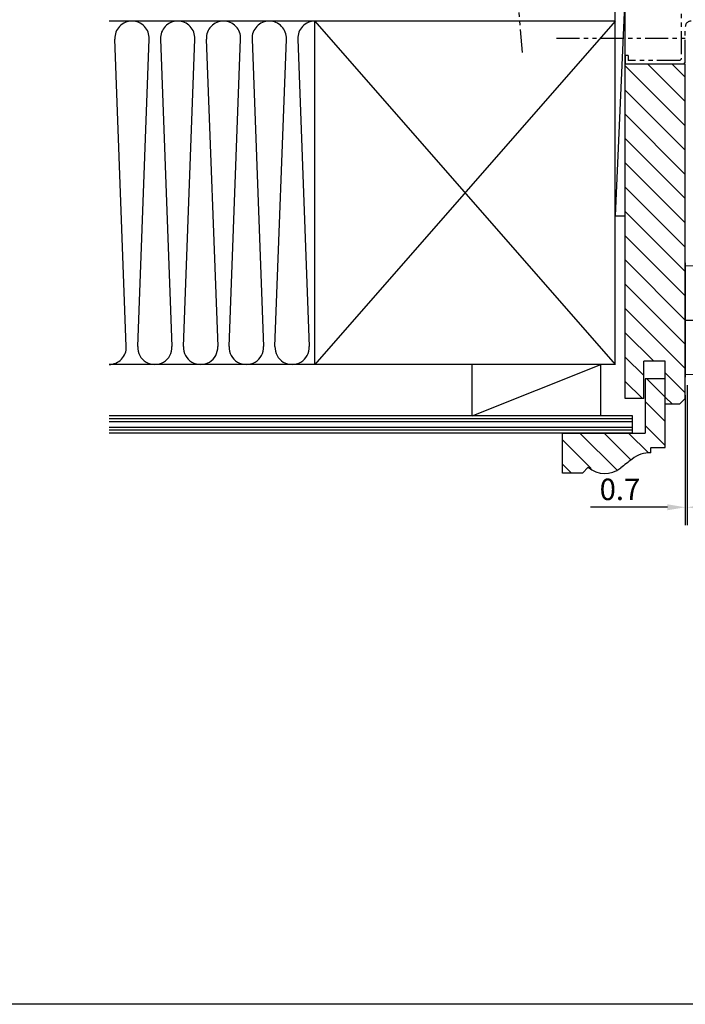
# Model space of a CAD drawing. Extents: x 0 to 1640, y 0 to 1140.
# Drawn here: x 599 to 832, y 0 to 344 of the extents above; entities that cross this region are included whole.
import ezdxf

# ---------------------------------------------------------------- set-up
doc = ezdxf.new("R2010")
doc.units = 0
doc.header["$MEASUREMENT"] = 0
for name, pattern in [('CENTER2', [1.125, 0.75, -0.125, 0.125, -0.125]), ('PHANTOM', [15.5, 8, -1.5, 1.5, -1.5, 1.5, -1.5]), ('PHANTOM2', [1.25, 0.625, -0.125, 0.125, -0.125, 0.125, -0.125]), ('一点鎖線', [28.575, 19.05, -3.175, 3.175, -3.175])]:
    doc.linetypes.add(name, pattern=pattern)
doc.layers.get('0').update_dxf_attribs({"linetype": 'CONTINUOUS'})
doc.layers.get('Defpoints').update_dxf_attribs({"linetype": 'CONTINUOUS'})
doc.layers.add('CENTER2', color=30, linetype='CENTER2')
for name, color, linetype, lineweight in [('中心線', 7, '一点鎖線', 9), ('壁', 7, 'CONTINUOUS', 0), ('寸法線', 7, 'CONTINUOUS', 9)]:
    doc.layers.add(name, color=color, linetype=linetype, lineweight=lineweight)
doc.styles.add('KANJI', font='ROMANS.shx', dxfattribs={"bigfont": 'bigfont.shx'})
doc.dimstyles.get("Standard").update_dxf_attribs({"dimscale": 2.5, "dimtxt": 3, "dimasz": 2.5, "dimexe": 2.5, "dimexo": 2.5, "dimgap": 1, "dimtad": 1, "dimdec": 1, "dimzin": 0, "dimdsep": 46, "dimtxsty": 'KANJI', "dimcen": 0, "dimclrd": 120, "dimclre": 120, "dimclrt": 120, "dimadec": 0, "dimazin": 0, "dimtm": 1e-09, "dimtfac": 0.5, "dimtdec": 1, "dimtofl": 0, "dimtmove": 0, "dimatfit": 3, "dimfxl": 1, "dimtolj": 1, "dimtzin": 0, "dimarcsym": 0})

# ---------------------------------------------------------------- blocks, each defined once
blk = doc.blocks.new('*D15')
at = {"layer": 'Defpoints', "color": 0}
for p in [(832.56, 222.6), (831.86, 219.15), (831.86, 173.73)]:
    blk.add_point(p, dxfattribs=at)
at = {"layer": '寸法線', "color": 120, "lineweight": -2}
for p, q in [((832.56, 216.35), (832.56, 167.48)), ((831.86, 212.9), (831.86, 167.48)), ((825.61, 173.73), (798.65, 173.73)), ((838.81, 173.73), (845.06, 173.73))]:
    blk.add_line(p, q, dxfattribs=at)
at = {"layer": '寸法線', "color": 120}
for points in [[(825.61, 174.77), (825.61, 172.69), (831.86, 173.73)], [(838.81, 174.77), (838.81, 172.69), (832.56, 173.73)]]:
    blk.add_solid(points, dxfattribs=at)
at = {"layer": '寸法線', "color": 120, "insert": (809.01, 179.98), "char_height": 7.5, "attachment_point": 5, "style": 'KANJI'}
blk.add_mtext('\\A1;0.7', dxfattribs=at)

msp = doc.modelspace()

# ---------------------------------------------------------------- linework, layer by layer
at = {"color": 55, "linetype": 'PHANTOM'}
for p, q in [((774.891, 332.73), (772.629, 360.237)), ((830.459, 355.645), (830.459, 330.345)), ((831.859, 329.145), (831.859, 341.645)), ((786.857, 337.645), (831.857, 337.645)), ((810.859, 331.645), (810.859, 328.645)), ((811.859, 331.645), (810.859, 331.645)), ((811.859, 331.645), (811.859, 329.845)), ((831.359, 328.645), (810.859, 328.645)), ((829.959, 329.845), (811.859, 329.845)), ((829.959, 329.845), (830.459, 330.345)), ((831.359, 328.645), (831.859, 329.145))]:
    msp.add_line(p, q, dxfattribs=at)
at = {"color": 55, "linetype": 'Continuous'}
for p, q in [((807.363, 223.645), (807.363, 355.645)), ((810.863, 355.645), (807.363, 275.645)), ((810.863, 275.645), (810.863, 355.645)), ((807.363, 343.645), (630.364, 343.645)), ((807.363, 343.645), (702.363, 223.645)), ((702.363, 343.645), (807.363, 223.645)), ((702.363, 223.645), (702.363, 343.645)), ((807.363, 263.645), (807.363, 343.645)), ((636.357, 229.904), (632.368, 337.386)), ((640.368, 229.904), (644.357, 337.386)), ((648.368, 337.386), (652.357, 229.904)), ((656.368, 229.904), (660.357, 337.386)), ((664.368, 337.386), (668.357, 229.904)), ((672.368, 229.904), (676.357, 337.386)), ((680.368, 337.386), (684.357, 229.904)), ((688.368, 229.904), (692.357, 337.386)), ((696.368, 337.386), (700.357, 229.904)), ((810.863, 211.745), (810.863, 328.645)), ((831.863, 328.645), (810.863, 328.645)), ((831.863, 307.051), (810.863, 328.051)), ((831.863, 315.537), (818.754, 328.645)), ((831.863, 324.022), (827.24, 328.645)), ((831.863, 211.745), (831.863, 328.645)), ((831.863, 298.566), (810.863, 319.566)), ((831.863, 290.081), (810.863, 311.081)), ((831.863, 281.596), (810.863, 302.596)), ((831.863, 273.11), (810.863, 294.11)), ((831.863, 264.625), (810.863, 285.625)), ((807.363, 275.645), (810.863, 275.645)), ((831.863, 256.14), (810.863, 277.14)), ((831.863, 247.655), (810.863, 268.655)), ((831.863, 239.169), (810.863, 260.169)), ((831.863, 230.684), (810.863, 251.684)), ((831.863, 222.199), (810.863, 243.199)), ((820.831, 224.745), (810.863, 234.713)), ((817.363, 219.728), (810.863, 226.228)), ((817.363, 211.745), (817.363, 224.745)), ((824.863, 224.745), (817.363, 224.745)), ((824.863, 194.645), (824.863, 224.745)), ((807.363, 223.645), (630.363, 223.645)), ((757.363, 205.645), (757.363, 223.645)), ((757.363, 205.645), (802.363, 223.645)), ((802.363, 205.645), (802.363, 223.645)), ((831.863, 213.713), (824.863, 220.713)), ((816.861, 211.745), (810.863, 217.743)), ((817.863, 218.645), (817.863, 199.645)), ((824.861, 218.645), (817.863, 218.645)), ((824.863, 212.228), (818.446, 218.645)), ((817.363, 211.745), (810.863, 211.745)), ((824.863, 203.743), (817.863, 210.743)), ((827.346, 209.745), (824.863, 212.228)), ((829.863, 209.745), (831.863, 211.745)), ((829.863, 209.745), (824.863, 209.745)), ((813.363, 205.645), (630.364, 205.645)), ((813.363, 204.645), (630.364, 204.645)), ((813.363, 203.645), (630.364, 203.645)), ((813.363, 199.645), (813.363, 205.645)), ((813.363, 201.645), (630.364, 201.645)), ((813.363, 200.645), (630.364, 200.645)), ((813.363, 199.645), (630.364, 199.645)), ((788.863, 199.645), (817.863, 199.645)), ((788.863, 185.645), (788.863, 199.645)), ((808.009, 186.656), (795.019, 199.645)), ((812.865, 190.285), (803.505, 199.645)), ((818.935, 192.7), (811.99, 199.645)), ((824.863, 195.258), (817.863, 202.258)), ((798.951, 187.228), (788.863, 197.316)), ((819.855, 192.716), (819.855, 194.645)), ((819.863, 194.645), (824.863, 194.645)), ((792.049, 185.645), (788.863, 188.831)), ((795.863, 185.645), (797.909, 187.692)), ((795.863, 185.645), (788.863, 185.645))]:
    msp.add_line(p, q, dxfattribs=at)
at = {"color": 55, "ltscale": 0.5}
msp.add_lwpolyline([(0, 1140), (1640, 1140), (1640, 0), (0, 0)], close=True, dxfattribs=at)
at = {"color": 55, "linetype": 'Continuous'}
for centre, radius, start, end in [((638.363, 337.645), 6, 90, 182.47018), ((638.363, 337.645), 6, 357.52435, 90), ((654.363, 337.645), 6, 90, 182.47565), ((654.363, 337.645), 6, 357.52982, 90), ((670.363, 337.645), 6, 90, 182.47565), ((670.363, 337.645), 6, 357.52982, 90), ((686.363, 337.645), 6, 90, 182.47565), ((686.363, 337.645), 6, 357.52982, 90), ((702.363, 337.645), 6, 90, 182.47565), ((630.363, 229.645), 6, 270, 2.46926), ((646.363, 229.645), 6, 177.53073, 2.44699), ((662.363, 229.645), 6, 177.53073, 2.44699), ((678.363, 229.645), 6, 177.53073, 2.44699), ((694.363, 229.645), 6, 177.53073, 2.44699), ((819.24, 183.395), 9.341, 86.21774, 129.69682), ((955.837, 2.858), 235.723, 127.21411, 128.4473), ((803.718, 194.349), 8.837, 228.90737, 308.89627)]:
    msp.add_arc(centre, radius, start, end, dxfattribs=at)
at = {"color": 55, "linetype": 'PHANTOM'}
msp.add_arc((833.859, 341.645), 2, 90, 180, dxfattribs=at)
at = {"layer": 'CENTER2', "linetype": 'CENTER2', "ltscale": 30}
msp.add_line((831.863, 239.145), (1189.863, 239.145), dxfattribs=at)
at = {"layer": '中心線', "color": 55, "linetype": 'PHANTOM2', "ltscale": 20}
for p, q in [((831.863, 258.145), (1189.863, 258.145)), ((831.863, 220.145), (1189.863, 220.145))]:
    msp.add_line(p, q, dxfattribs=at)
at = {"layer": '壁', "color": 55, "lineweight": 25}
for p, q in [((831.863, 219.145), (831.863, 259.145)), ((831.863, 259.145), (831.863, 219.145))]:
    msp.add_line(p, q, dxfattribs=at)

# ---------------------------------------------------------------- dimensions: what is measured, and where the dimension line sits
at = {"layer": '寸法線'}
dim = msp.add_linear_dim(base=(831.863, 173.73), p1=(832.563, 222.595), p2=(831.863, 219.145), dimstyle='Standard', dxfattribs=at)
dim.commit()
dim.dimension.update_dxf_attribs({"geometry": '*D15', "text_midpoint": (809.006, 179.98)})

doc.saveas('drawing.dxf')
